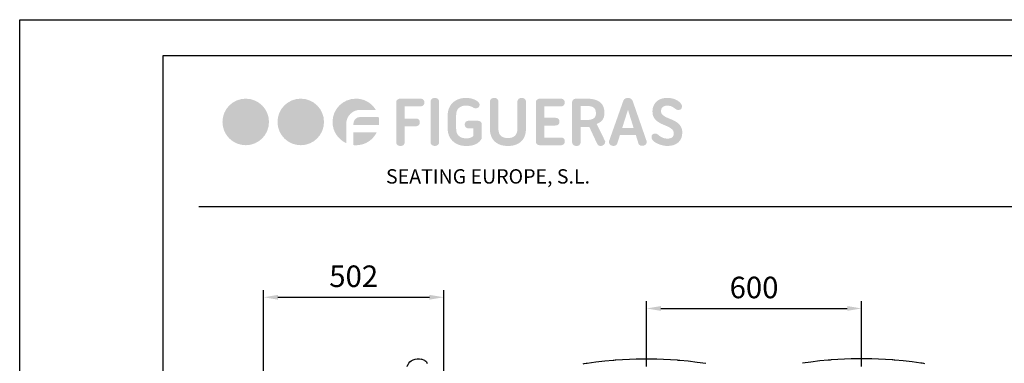
# Model space of a CAD drawing. Units: millimetres. Extents: x 126 to 4326, y 38 to 5978.
# Drawn here: x 126 to 2873, y 5020 to 5978 of the extents above; entities that cross this region are included whole.
import ezdxf
from ezdxf.enums import TextEntityAlignment as Align

# ---------------------------------------------------------------- set-up
doc = ezdxf.new("R2010")
doc.units = ezdxf.units.MM
doc.header["$LTSCALE"] = 500
doc.linetypes.add('DOGS_LTYPE_1', pattern=[0])
doc.layers.add('Cotas_Figueras', color=6, linetype='Continuous')
doc.layers.add('FIGUERAS_SMART_13033', color=7, linetype='Continuous')
doc.styles.add('ARIEL', font='arial.ttf', dxfattribs={"height": 80})
doc.styles.add('COTA20_2018', font='calibri.ttf', dxfattribs={"height": 60})
doc.styles.add('TEXTO_CALIBRI_CAJETIN_2017', font='calibri.ttf', dxfattribs={"height": 2.5})
doc.dimstyles.new('COTA20_2018', dxfattribs={"dimtxt": 60, "dimasz": 40, "dimexe": 20, "dimexo": 20, "dimgap": 20, "dimtad": 1, "dimdec": 0, "dimtxsty": 'COTA20_2018', "dimcen": 2.5, "dimclrd": 4, "dimclre": 4, "dimclrt": 150, "dimadec": 0, "dimazin": 0, "dimtfac": 1, "dimtdec": 0, "dimtmove": 0, "dimatfit": 3, "dimfxl": 1, "dimarcsym": 0})

# ---------------------------------------------------------------- blocks, each defined once
blk = doc.blocks.new('*D10')
at = {"layer": 'Cotas_Figueras', "color": 4, "lineweight": -2, "transparency": 16777216}
for p, q in [((1874.8, 5011.6), (1874.8, 5193.2)), ((2474.7, 5011.6), (2474.7, 5193.2)), ((1914.8, 5173.2), (2434.7, 5173.2))]:
    blk.add_line(p, q, dxfattribs=at)
at = {"layer": 'Cotas_Figueras', "color": 4, "transparency": 16777216}
for points in [[(1914.8, 5179.9), (1914.8, 5166.5), (1874.8, 5173.2)], [(2434.7, 5179.9), (2434.7, 5166.5), (2474.7, 5173.2)]]:
    blk.add_solid(points, dxfattribs=at)
at = {"layer": 'Defpoints', "color": 0, "transparency": 16777216}
for p in [(2474.7, 5173.2), (1874.8, 4991.6), (2474.7, 4991.6)]:
    blk.add_point(p, dxfattribs=at)
at = {"layer": 'Cotas_Figueras', "color": 150, "transparency": 16777216, "insert": (2174.7, 5223.9), "char_height": 60, "attachment_point": 5, "style": 'COTA20_2018'}
blk.add_mtext('600', dxfattribs=at)
blk = doc.blocks.new('*D11')
at = {"layer": 'Cotas_Figueras', "color": 4, "lineweight": -2, "transparency": 16777216}
for p, q in [((806.9, 4636.9), (806.9, 5224.4)), ((1309.3, 4895.2), (1309.3, 5224.4)), ((846.9, 5204.4), (1269.3, 5204.4))]:
    blk.add_line(p, q, dxfattribs=at)
at = {"layer": 'Cotas_Figueras', "color": 4, "transparency": 16777216}
for points in [[(846.9, 5211.1), (846.9, 5197.8), (806.9, 5204.4)], [(1269.3, 5211.1), (1269.3, 5197.8), (1309.3, 5204.4)]]:
    blk.add_solid(points, dxfattribs=at)
at = {"layer": 'Defpoints', "color": 0, "transparency": 16777216}
for p in [(1309.3, 5204.4), (1309.3, 4875.2), (806.9, 4616.9)]:
    blk.add_point(p, dxfattribs=at)
at = {"layer": 'Cotas_Figueras', "color": 150, "transparency": 16777216, "insert": (1058.1, 5255.2), "char_height": 60, "attachment_point": 5, "style": 'COTA20_2018'}
blk.add_mtext('502', dxfattribs=at)
blk = doc.blocks.new('L13033_CE')
blk.add_line((126.2, 1018.8), (116.1, 1022.2))
for points in [[(77.2, 1002), (77.5, 1002.6), (77.7, 1003.2), (78, 1003.8), (78.2, 1004.4), (78.4, 1004.9), (78.7, 1005.5), (79, 1006.1), (79.3, 1006.9), (79.9, 1007.9), (80.7, 1009.4), (82.3, 1011.8), (85.1, 1015), (88.9, 1018.2), (93.6, 1021), (99.2, 1023), (105.2, 1023.8), (111.5, 1023.4), (116.1, 1022.2)], [(126.2, 1018.8), (127, 1018.5), (129.5, 1016.9), (131.4, 1014.7), (132.6, 1012.1), (132.8, 1010.7)]]:
    blk.add_lwpolyline(points)
blk = doc.blocks.new('F13033')
for points in [[(-465.4, 1011.5), (-441.3, 1014.8), (-416.1, 1017.7), (-393, 1019.9)], [(-393, 1019.9), (-390.8, 1020.1), (-387.2, 1020.4), (-385.2, 1020.6)], [(-385.2, 1020.6), (-328.9, 1023.5), (-271, 1023.4), (-214.8, 1020.4)], [(-214.8, 1020.4), (-212.7, 1020.2), (-209.1, 1019.9), (-207, 1019.7)], [(-207, 1019.7), (-183.6, 1017.5), (-158.4, 1014.5), (-134.7, 1011.1)], [(207, 1019.7), (183.6, 1017.5), (158.4, 1014.5), (134.7, 1011.1)], [(214.8, 1020.4), (212.7, 1020.2), (209.1, 1019.9), (207, 1019.7)], [(385.2, 1020.6), (328.9, 1023.5), (271, 1023.4), (214.8, 1020.4)], [(393, 1019.9), (390.8, 1020.1), (387.2, 1020.4), (385.2, 1020.6)], [(465.4, 1011.5), (441.3, 1014.8), (416.1, 1017.7), (393, 1019.9)], [(-476.7, 1009.7), (-473.5, 1010.2), (-468.7, 1011), (-465.4, 1011.5)], [(476.7, 1009.7), (473.5, 1010.2), (468.7, 1011), (465.4, 1011.5)]]:
    blk.add_lwpolyline(points)
blk = doc.blocks.new('LOGO_FIGUERAS_24')
at = {"true_color": 0xd70926}
h = blk.add_hatch(color=242, dxfattribs=at)
h.dxf.hatch_style = 2
edge = h.paths.add_edge_path()
edge.add_spline(control_points=[(-161.42, 0), (-161.42, -11.31), (-170.59, -20.47), (-181.89, -20.47), (-193.2, -20.47), (-202.37, -11.31), (-202.37, 0), (-202.37, 11.31), (-193.2, 20.47), (-181.89, 20.47), (-170.59, 20.47), (-161.42, 11.31), (-161.42, 0)], knot_values=[0, 0, 0, 0, 1, 1, 1, 2, 2, 2, 3, 3, 3, 4, 4, 4, 4], degree=3, periodic=0)
h = blk.add_hatch(color=242, dxfattribs=at)
h.dxf.hatch_style = 2
edge = h.paths.add_edge_path()
edge.add_spline(control_points=[(-112.99, 0), (-112.99, -11.31), (-122.15, -20.47), (-133.46, -20.47), (-144.77, -20.47), (-153.93, -11.31), (-153.93, 0), (-153.93, 11.31), (-144.77, 20.47), (-133.46, 20.47), (-122.15, 20.47), (-112.99, 11.31), (-112.99, 0)], knot_values=[0, 0, 0, 0, 1, 1, 1, 2, 2, 2, 3, 3, 3, 4, 4, 4, 4], degree=3, periodic=0)
h = blk.add_hatch(color=242, dxfattribs=at)
h.dxf.hatch_style = 2
edge = h.paths.add_edge_path()
edge.add_spline(control_points=[(-81.14, 10.64), (-87.91, 10.64), (-93.41, 5.14), (-93.41, -1.54), (-93.41, -1.54), (-93.41, -18.68), (-93.41, -18.68), (-100.54, -15.43), (-105.5, -8.3), (-105.5, 0), (-105.5, 11.27), (-96.3, 20.47), (-84.93, 20.47), (-82.22, 20.47), (-79.61, 19.93), (-77.26, 19.03), (-73.2, 17.32), (-69.68, 14.43), (-67.43, 10.64)], knot_values=[0, 0, 0, 0, 1, 1, 1, 2, 2, 2, 3, 3, 3, 4, 4, 4, 5, 5, 5, 6, 6, 6, 6], degree=3, periodic=0)
edge.add_line((-67.43, 10.64), (-81.14, 10.64))
h = blk.add_hatch(color=7)
h.dxf.hatch_style = 2
edge = h.paths.add_edge_path()
edge.add_spline(control_points=[(-25.57, 19.54), (-24.95, 18.92), (-24.64, 18.08), (-24.64, 17.01), (-24.64, 16.03), (-24.95, 15.23), (-25.57, 14.62), (-26.19, 14), (-27.09, 13.69), (-28.29, 13.69), (-28.29, 13.69), (-41.98, 13.69), (-41.98, 13.69), (-41.98, 13.69), (-41.98, 3), (-41.98, 3), (-41.98, 3), (-32.32, 3), (-32.32, 3), (-31.13, 3), (-30.22, 2.69), (-29.6, 2.07), (-28.98, 1.45), (-28.67, 0.61), (-28.67, -0.46), (-28.67, -1.44), (-28.98, -2.24), (-29.6, -2.86), (-30.22, -3.48), (-31.13, -3.78), (-32.32, -3.78), (-32.32, -3.78), (-41.98, -3.78), (-41.98, -3.78), (-41.98, -3.78), (-41.98, -18.12), (-41.98, -18.12), (-41.98, -18.89), (-42.32, -19.58), (-42.98, -20.2), (-43.64, -20.82), (-44.52, -21.13), (-45.63, -21.13), (-46.78, -21.13), (-47.71, -20.82), (-48.42, -20.2), (-49.12, -19.58), (-49.47, -18.89), (-49.47, -18.12), (-49.47, -18.12), (-49.47, 17.46), (-49.47, 17.46), (-49.47, 18.23), (-49.12, 18.92), (-48.42, 19.54), (-47.71, 20.16), (-46.78, 20.47), (-45.63, 20.47), (-45.63, 20.47), (-28.29, 20.47), (-28.29, 20.47), (-27.09, 20.47), (-26.19, 20.16), (-25.57, 19.54)], knot_values=[0, 0, 0, 0, 1, 1, 1, 2, 2, 2, 3, 3, 3, 4, 4, 4, 5, 5, 5, 6, 6, 6, 7, 7, 7, 8, 8, 8, 9, 9, 9, 10, 10, 10, 11, 11, 11, 12, 12, 12, 13, 13, 13, 14, 14, 14, 15, 15, 15, 16, 16, 16, 17, 17, 17, 18, 18, 18, 19, 19, 19, 20, 20, 20, 21, 21, 21, 21], degree=3, periodic=0)
h = blk.add_hatch(color=7)
h.dxf.hatch_style = 2
edge = h.paths.add_edge_path()
edge.add_spline(control_points=[(-19.2, 18.1), (-19.2, 18.87), (-18.86, 19.56), (-18.18, 20.18), (-17.49, 20.8), (-16.56, 21.11), (-15.36, 21.11), (-14.29, 21.11), (-13.42, 20.8), (-12.74, 20.18), (-12.05, 19.56), (-11.71, 18.87), (-11.71, 18.1), (-11.71, 18.1), (-11.71, -18.06), (-11.71, -18.06), (-11.71, -18.82), (-12.05, -19.52), (-12.74, -20.14), (-13.42, -20.75), (-14.29, -21.07), (-15.36, -21.07), (-16.56, -21.07), (-17.49, -20.75), (-18.18, -20.14), (-18.86, -19.52), (-19.2, -18.82), (-19.2, -18.06), (-19.2, -18.06), (-19.2, 18.1), (-19.2, 18.1)], knot_values=[0, 0, 0, 0, 1, 1, 1, 2, 2, 2, 3, 3, 3, 4, 4, 4, 5, 5, 5, 6, 6, 6, 7, 7, 7, 8, 8, 8, 9, 9, 9, 10, 10, 10, 10], degree=3, periodic=0)
h = blk.add_hatch(color=7)
h.dxf.hatch_style = 2
edge = h.paths.add_edge_path()
edge.add_spline(control_points=[(10.88, -2.31), (10.88, -1.33), (11.19, -0.53), (11.81, 0.09), (12.42, 0.7), (13.25, 1.01), (14.27, 1.01), (14.27, 1.01), (22.14, 1.01), (22.14, 1.01), (23.34, 1.01), (24.24, 0.76), (24.86, 0.25), (25.48, -0.26), (25.79, -1.1), (25.79, -2.25), (25.79, -2.25), (25.79, -14.73), (25.79, -14.73), (25.28, -15.58), (24.66, -16.39), (23.93, -17.16), (23.21, -17.93), (22.31, -18.61), (21.25, -19.21), (20.18, -19.81), (18.91, -20.28), (17.44, -20.62), (15.97, -20.96), (14.21, -21.13), (12.16, -21.13), (9.51, -21.13), (7.18, -20.72), (5.15, -19.91), (3.12, -19.1), (1.42, -17.99), (0.03, -16.58), (-1.36, -15.18), (-2.4, -13.53), (-3.11, -11.66), (-3.81, -9.78), (-4.16, -7.78), (-4.16, -5.64), (-4.16, -5.64), (-4.16, 5.56), (-4.16, 5.56), (-4.16, 7.65), (-3.82, 9.64), (-3.14, 11.54), (-2.46, 13.44), (-1.43, 15.1), (-0.07, 16.5), (1.3, 17.91), (2.99, 19.03), (4.99, 19.86), (7, 20.7), (9.32, 21.11), (11.97, 21.11), (14.4, 21.11), (16.58, 20.76), (18.5, 20.05), (20.41, 19.35), (21.87, 18.49), (22.85, 17.46), (23.62, 16.61), (23.99, 15.78), (23.97, 14.97), (23.95, 14.16), (23.66, 13.48), (23.1, 12.95), (22.55, 12.42), (21.8, 12.11), (20.86, 12.02), (19.92, 11.94), (18.96, 12.22), (17.98, 12.86), (17.26, 13.32), (16.31, 13.7), (15.14, 13.97), (13.96, 14.25), (12.88, 14.39), (11.9, 14.39), (9.47, 14.39), (7.43, 13.72), (5.79, 12.37), (4.15, 11.03), (3.33, 8.91), (3.33, 6.01), (3.33, 6.01), (3.33, -6.15), (3.33, -6.15), (3.33, -7.56), (3.55, -8.79), (4, -9.83), (4.45, -10.88), (5.08, -11.74), (5.89, -12.42), (6.7, -13.11), (7.62, -13.61), (8.67, -13.93), (9.72, -14.25), (10.86, -14.41), (12.09, -14.41), (13.33, -14.41), (14.32, -14.31), (15.07, -14.12), (15.82, -13.93), (16.53, -13.64), (17.22, -13.26), (17.22, -13.26), (18.37, -12.42), (18.37, -12.42), (18.37, -12.42), (18.37, -5.64), (18.37, -5.64), (18.37, -5.64), (14.27, -5.64), (14.27, -5.64), (13.25, -5.64), (12.42, -5.33), (11.81, -4.71), (11.19, -4.09), (10.88, -3.3), (10.88, -2.31)], knot_values=[0, 0, 0, 0, 1, 1, 1, 2, 2, 2, 3, 3, 3, 4, 4, 4, 5, 5, 5, 6, 6, 6, 7, 7, 7, 8, 8, 8, 9, 9, 9, 10, 10, 10, 11, 11, 11, 12, 12, 12, 13, 13, 13, 14, 14, 14, 15, 15, 15, 16, 16, 16, 17, 17, 17, 18, 18, 18, 19, 19, 19, 20, 20, 20, 21, 21, 21, 22, 22, 22, 23, 23, 23, 24, 24, 24, 25, 25, 25, 26, 26, 26, 27, 27, 27, 28, 28, 28, 29, 29, 29, 30, 30, 30, 31, 31, 31, 32, 32, 32, 33, 33, 33, 34, 34, 34, 35, 35, 35, 36, 36, 36, 37, 37, 37, 38, 38, 38, 39, 39, 39, 40, 40, 40, 41, 41, 41, 41], degree=3, periodic=0)
h = blk.add_hatch(color=7)
h.dxf.hatch_style = 2
edge = h.paths.add_edge_path()
edge.add_spline(control_points=[(48.89, -21.13), (46.08, -21.13), (43.67, -20.72), (41.66, -19.91), (39.66, -19.1), (38.01, -18.01), (36.73, -16.65), (35.45, -15.28), (34.52, -13.68), (33.92, -11.85), (33.32, -10.01), (33.02, -8.09), (33.02, -6.09), (33.02, -6.09), (33.02, 18.1), (33.02, 18.1), (33.02, 18.87), (33.37, 19.56), (34.08, 20.18), (34.78, 20.8), (35.71, 21.11), (36.86, 21.11), (37.97, 21.11), (38.86, 20.8), (39.52, 20.18), (40.18, 19.56), (40.51, 18.87), (40.51, 18.1), (40.51, 18.1), (40.51, -6.03), (40.51, -6.03), (40.51, -11.44), (43.3, -14.15), (48.89, -14.15), (54.44, -14.15), (57.21, -11.44), (57.21, -6.03), (57.21, -6.03), (57.21, 18.1), (57.21, 18.1), (57.21, 18.87), (57.57, 19.56), (58.27, 20.18), (58.97, 20.8), (59.86, 21.11), (60.93, 21.11), (62.08, 21.11), (63.01, 20.8), (63.71, 20.18), (64.41, 19.56), (64.77, 18.87), (64.77, 18.1), (64.77, 18.1), (64.77, -6.09), (64.77, -6.09), (64.77, -8.09), (64.47, -10.01), (63.87, -11.85), (63.27, -13.68), (62.33, -15.28), (61.05, -16.65), (59.77, -18.01), (58.13, -19.1), (56.13, -19.91), (54.12, -20.72), (51.71, -21.13), (48.89, -21.13)], knot_values=[0, 0, 0, 0, 1, 1, 1, 2, 2, 2, 3, 3, 3, 4, 4, 4, 5, 5, 5, 6, 6, 6, 7, 7, 7, 8, 8, 8, 9, 9, 9, 10, 10, 10, 11, 11, 11, 12, 12, 12, 13, 13, 13, 14, 14, 14, 15, 15, 15, 16, 16, 16, 17, 17, 17, 18, 18, 18, 19, 19, 19, 20, 20, 20, 21, 21, 21, 22, 22, 22, 22], degree=3, periodic=0)
h = blk.add_hatch(color=7)
h.dxf.hatch_style = 2
edge = h.paths.add_edge_path()
edge.add_spline(control_points=[(98.01, 19.54), (98.63, 18.92), (98.94, 18.08), (98.94, 17.01), (98.94, 16.03), (98.63, 15.23), (98.01, 14.62), (97.4, 14), (96.49, 13.69), (95.29, 13.69), (95.29, 13.69), (80.96, 13.69), (80.96, 13.69), (80.96, 13.69), (80.96, 3.64), (80.96, 3.64), (80.96, 3.64), (90.56, 3.64), (90.56, 3.64), (91.79, 3.64), (92.72, 3.33), (93.34, 2.71), (93.96, 2.09), (94.27, 1.25), (94.27, 0.18), (94.27, -0.8), (93.96, -1.6), (93.34, -2.22), (92.72, -2.84), (91.79, -3.14), (90.56, -3.14), (90.56, -3.14), (80.96, -3.14), (80.96, -3.14), (80.96, -3.14), (80.96, -13.7), (80.96, -13.7), (80.96, -13.7), (95.29, -13.7), (95.29, -13.7), (96.49, -13.7), (97.4, -14.01), (98.01, -14.63), (98.63, -15.25), (98.94, -16.09), (98.94, -17.16), (98.94, -18.14), (98.63, -18.94), (98.01, -19.56), (97.4, -20.18), (96.49, -20.49), (95.29, -20.49), (95.29, -20.49), (77.31, -20.49), (77.31, -20.49), (76.16, -20.49), (75.23, -20.18), (74.53, -19.56), (73.82, -18.94), (73.47, -18.25), (73.47, -17.48), (73.47, -17.48), (73.47, 17.46), (73.47, 17.46), (73.47, 18.23), (73.82, 18.92), (74.53, 19.54), (75.23, 20.16), (76.16, 20.47), (77.31, 20.47), (77.31, 20.47), (95.29, 20.47), (95.29, 20.47), (96.49, 20.47), (97.4, 20.16), (98.01, 19.54)], knot_values=[0, 0, 0, 0, 1, 1, 1, 2, 2, 2, 3, 3, 3, 4, 4, 4, 5, 5, 5, 6, 6, 6, 7, 7, 7, 8, 8, 8, 9, 9, 9, 10, 10, 10, 11, 11, 11, 12, 12, 12, 13, 13, 13, 14, 14, 14, 15, 15, 15, 16, 16, 16, 17, 17, 17, 18, 18, 18, 19, 19, 19, 20, 20, 20, 21, 21, 21, 22, 22, 22, 23, 23, 23, 24, 24, 24, 25, 25, 25, 25], degree=3, periodic=0)
h = blk.add_hatch(color=7)
h.dxf.hatch_style = 2
edge = h.paths.add_edge_path()
edge.add_spline(control_points=[(105.34, 17.46), (105.34, 18.23), (105.69, 18.92), (106.4, 19.54), (107.1, 20.16), (108.03, 20.47), (109.18, 20.47), (109.18, 20.47), (118.21, 20.47), (118.21, 20.47), (121.06, 20.47), (123.5, 20.17), (125.5, 19.57), (127.51, 18.98), (129.12, 18.14), (130.33, 17.05), (131.55, 15.96), (132.43, 14.66), (132.99, 13.14), (133.54, 11.63), (133.82, 9.93), (133.82, 8.05), (133.82, 8.05), (133.82, 7.61), (133.82, 7.61), (133.82, 5.43), (133.32, 3.56), (132.32, 2.01), (131.31, 0.45), (129.55, -0.8), (127.04, -1.74), (127.04, -1.74), (134.14, -16.26), (134.14, -16.26), (134.61, -16.86), (134.67, -17.6), (134.33, -18.47), (133.99, -19.35), (133.33, -20.08), (132.35, -20.68), (131.41, -21.15), (130.49, -21.27), (129.6, -21.03), (128.7, -20.8), (128.06, -20.36), (127.68, -19.72), (127.68, -19.72), (120.51, -4.36), (120.51, -4.36), (120.17, -4.4), (119.81, -4.43), (119.42, -4.43), (119.04, -4.43), (118.63, -4.43), (118.21, -4.43), (118.21, -4.43), (112.83, -4.43), (112.83, -4.43), (112.83, -4.43), (112.83, -18.25), (112.83, -18.25), (112.83, -19.02), (112.5, -19.69), (111.84, -20.26), (111.17, -20.84), (110.29, -21.13), (109.18, -21.13), (108.03, -21.13), (107.1, -20.79), (106.4, -20.11), (105.69, -19.42), (105.34, -18.7), (105.34, -17.93), (105.34, -17.93), (105.34, 17.46), (105.34, 17.46)], knot_values=[0, 0, 0, 0, 1, 1, 1, 2, 2, 2, 3, 3, 3, 4, 4, 4, 5, 5, 5, 6, 6, 6, 7, 7, 7, 8, 8, 8, 9, 9, 9, 10, 10, 10, 11, 11, 11, 12, 12, 12, 13, 13, 13, 14, 14, 14, 15, 15, 15, 16, 16, 16, 17, 17, 17, 18, 18, 18, 19, 19, 19, 20, 20, 20, 21, 21, 21, 22, 22, 22, 23, 23, 23, 24, 24, 24, 25, 25, 25, 25], degree=3, periodic=0)
edge = h.paths.add_edge_path()
edge.add_spline(control_points=[(112.83, 14.07), (112.83, 14.07), (112.83, 1.72), (112.83, 1.72), (112.83, 1.72), (118.21, 1.72), (118.21, 1.72), (121.11, 1.72), (123.19, 2.21), (124.45, 3.19), (125.7, 4.17), (126.33, 5.43), (126.33, 6.97), (126.33, 6.97), (126.33, 8.18), (126.33, 8.18), (126.33, 10.02), (125.7, 11.46), (124.45, 12.5), (123.19, 13.55), (121.11, 14.07), (118.21, 14.07), (118.21, 14.07), (112.83, 14.07), (112.83, 14.07)], knot_values=[0, 0, 0, 0, 1, 1, 1, 2, 2, 2, 3, 3, 3, 4, 4, 4, 5, 5, 5, 6, 6, 6, 7, 7, 7, 8, 8, 8, 8], degree=3, periodic=0)
h = blk.add_hatch(color=7)
h.dxf.hatch_style = 2
edge = h.paths.add_edge_path()
edge.add_spline(control_points=[(171, -16.97), (171.22, -17.7), (171.09, -18.45), (170.62, -19.24), (170.15, -20.03), (169.34, -20.57), (168.19, -20.87), (167.12, -21.13), (166.17, -21.04), (165.34, -20.62), (164.51, -20.19), (163.99, -19.61), (163.77, -18.89), (163.77, -18.89), (161.47, -11.47), (161.47, -11.47), (161.47, -11.47), (147.52, -11.47), (147.52, -11.47), (147.52, -11.47), (145.15, -18.95), (145.15, -18.95), (144.89, -19.68), (144.35, -20.25), (143.52, -20.68), (142.68, -21.11), (141.76, -21.19), (140.73, -20.94), (139.58, -20.64), (138.76, -20.09), (138.27, -19.31), (137.78, -18.52), (137.64, -17.76), (137.85, -17.03), (137.85, -17.03), (150.4, 18.42), (150.4, 18.42), (150.61, 19.15), (151.09, 19.78), (151.84, 20.31), (152.58, 20.84), (153.49, 21.11), (154.56, 21.11), (155.58, 21.11), (156.48, 20.84), (157.25, 20.31), (158.01, 19.78), (158.5, 19.15), (158.72, 18.42), (158.72, 18.42), (171, -16.97), (171, -16.97)], knot_values=[0, 0, 0, 0, 1, 1, 1, 2, 2, 2, 3, 3, 3, 4, 4, 4, 5, 5, 5, 6, 6, 6, 7, 7, 7, 8, 8, 8, 9, 9, 9, 10, 10, 10, 11, 11, 11, 12, 12, 12, 13, 13, 13, 14, 14, 14, 15, 15, 15, 16, 16, 16, 17, 17, 17, 17], degree=3, periodic=0)
h.paths.add_polyline_path([(149.5, -5.19), (159.49, -5.19), (154.56, 10.68)])
h = blk.add_hatch(color=7)
h.dxf.hatch_style = 2
edge = h.paths.add_edge_path()
edge.add_spline(control_points=[(189.12, -21.13), (188.48, -21.13), (187.69, -21.05), (186.75, -20.9), (185.81, -20.75), (184.83, -20.53), (183.8, -20.23), (182.78, -19.93), (181.77, -19.57), (180.76, -19.15), (179.76, -18.72), (178.85, -18.22), (178.04, -17.64), (177.23, -17.07), (176.57, -16.41), (176.06, -15.69), (175.55, -14.96), (175.29, -14.15), (175.29, -13.26), (175.29, -11.25), (176.4, -10.25), (178.62, -10.25), (179.35, -10.29), (179.99, -10.49), (180.54, -10.86), (181.09, -11.22), (181.61, -11.61), (182.08, -12.04), (182.8, -12.72), (183.83, -13.33), (185.15, -13.86), (186.47, -14.4), (187.88, -14.66), (189.37, -14.66), (191.08, -14.66), (192.42, -14.29), (193.41, -13.55), (194.39, -12.8), (194.88, -11.61), (194.88, -9.99), (194.88, -8.63), (194.42, -7.51), (193.5, -6.63), (192.58, -5.76), (191.42, -4.98), (190.01, -4.3), (188.6, -3.61), (187.1, -2.95), (185.5, -2.31), (183.9, -1.67), (182.4, -0.87), (180.99, 0.09), (179.58, 1.05), (178.42, 2.24), (177.5, 3.67), (176.58, 5.1), (176.12, 6.92), (176.12, 9.14), (176.12, 10.93), (176.42, 12.56), (177.02, 14.01), (177.62, 15.46), (178.47, 16.72), (179.58, 17.78), (180.69, 18.85), (182.05, 19.67), (183.68, 20.25), (185.3, 20.82), (187.13, 21.11), (189.18, 21.11), (191.31, 21.11), (193.18, 20.84), (194.78, 20.31), (196.38, 19.78), (197.72, 19.13), (198.81, 18.36), (199.9, 17.59), (200.72, 16.79), (201.28, 15.96), (201.83, 15.13), (202.11, 14.43), (202.11, 13.88), (202.11, 12.9), (201.86, 12.1), (201.37, 11.48), (200.88, 10.86), (200.06, 10.55), (198.91, 10.55), (198.23, 10.55), (197.62, 10.7), (197.08, 11), (196.55, 11.3), (196.05, 11.64), (195.58, 12.02), (195.07, 12.45), (194.28, 12.94), (193.21, 13.49), (192.15, 14.05), (190.72, 14.33), (188.92, 14.33), (187.39, 14.33), (186.13, 13.91), (185.15, 13.08), (184.17, 12.25), (183.68, 11.04), (183.68, 9.46), (183.68, 8.1), (184.13, 7.01), (185.05, 6.2), (185.97, 5.39), (187.12, 4.66), (188.51, 4.02), (189.89, 3.38), (191.4, 2.74), (193.02, 2.1), (194.64, 1.46), (196.15, 0.66), (197.53, -0.3), (198.92, -1.26), (200.07, -2.46), (200.99, -3.91), (201.91, -5.36), (202.36, -7.24), (202.36, -9.55), (202.36, -13.13), (201.19, -15.96), (198.84, -18.03), (196.5, -20.09), (193.25, -21.13), (189.12, -21.13)], knot_values=[0, 0, 0, 0, 1, 1, 1, 2, 2, 2, 3, 3, 3, 4, 4, 4, 5, 5, 5, 6, 6, 6, 7, 7, 7, 8, 8, 8, 9, 9, 9, 10, 10, 10, 11, 11, 11, 12, 12, 12, 13, 13, 13, 14, 14, 14, 15, 15, 15, 16, 16, 16, 17, 17, 17, 18, 18, 18, 19, 19, 19, 20, 20, 20, 21, 21, 21, 22, 22, 22, 23, 23, 23, 24, 24, 24, 25, 25, 25, 26, 26, 26, 27, 27, 27, 28, 28, 28, 29, 29, 29, 30, 30, 30, 31, 31, 31, 32, 32, 32, 33, 33, 33, 34, 34, 34, 35, 35, 35, 36, 36, 36, 37, 37, 37, 38, 38, 38, 39, 39, 39, 40, 40, 40, 41, 41, 41, 42, 42, 42, 43, 43, 43, 43], degree=3, periodic=0)
h = blk.add_hatch(color=242, dxfattribs=at)
h.dxf.hatch_style = 2
edge = h.paths.add_edge_path()
edge.add_spline(control_points=[(-64.9, 4.33), (-64.54, 2.88), (-64.45, 1.44), (-64.45, 0), (-64.45, -0.91), (-64.45, -1.9), (-64.63, -2.8), (-64.63, -2.8), (-77.26, -2.8), (-77.26, -2.8), (-77.26, -2.8), (-87.09, -2.8), (-87.09, -2.8), (-87.09, -2.8), (-87.09, -1.54), (-87.09, -1.54), (-87.09, 1.71), (-84.48, 4.33), (-81.14, 4.33)], knot_values=[0, 0, 0, 0, 1, 1, 1, 2, 2, 2, 3, 3, 3, 4, 4, 4, 5, 5, 5, 6, 6, 6, 6], degree=3, periodic=0)
edge.add_line((-81.14, 4.33), (-64.9, 4.33))
h = blk.add_hatch(color=242, dxfattribs=at)
h.dxf.hatch_style = 2
edge = h.paths.add_edge_path()
edge.add_spline(control_points=[(-77.26, -9.12), (-77.26, -9.12), (-66.61, -9.12), (-66.61, -9.12), (-68.78, -13.63), (-72.66, -17.15), (-77.26, -19.04), (-79.61, -19.94), (-82.22, -20.48), (-84.93, -20.48), (-85.65, -20.48), (-86.37, -20.48), (-87.09, -20.39), (-87.09, -20.39), (-87.09, -9.12), (-87.09, -9.12), (-87.09, -9.12), (-77.26, -9.12), (-77.26, -9.12)], knot_values=[0, 0, 0, 0, 1, 1, 1, 2, 2, 2, 3, 3, 3, 4, 4, 4, 5, 5, 5, 6, 6, 6, 6], degree=3, periodic=0)
blk = doc.blocks.new('CAJE')
at = {"linetype": 'DOGS_LTYPE_1'}
blk.add_line((-200, 5418.6), (-3700, 5418.6), dxfattribs=at)
blk.add_lwpolyline([(-4200, 5940), (0, 5940), (0, 0), (-4200, 0)], close=True)
blk.add_lwpolyline([(-3800, 5840), (-100, 5840), (-100, 100), (-3800, 100)], close=True, dxfattribs=at)
at = {"xscale": 3.168796844681111, "yscale": 3.168796844681111, "zscale": 3.168796844681111}
blk.add_blockref('LOGO_FIGUERAS_24', (-2993.2, 5655.2), dxfattribs=at)
at = {"insert": (-3337.2, 5498.3), "char_height": 40, "width": 2375.869, "attachment_point": 4, "style": 'TEXTO_CALIBRI_CAJETIN_2017'}
blk.add_mtext('             SEATING EUROPE, S.L.', dxfattribs=at)
at = {"style": 'ARIEL'}
blk.add_attdef('MODELO', text='', height=80, dxfattribs=at).set_placement((-1110.2, 5704.9), align=Align.MIDDLE_CENTER)
at = {"style": 'ARIEL', "width": 0.8}
for tag, p in [('DESCRIPTIVO_1', (-1113.1, 5578.6)), ('DESCRIPTIVO_2', (-1113.1, 5490.3))]:
    blk.add_attdef(tag, text='', height=54.7, dxfattribs=at).set_placement(p, align=Align.MIDDLE_CENTER)

msp = doc.modelspace()

# ---------------------------------------------------------------- block references
msp.add_blockref('CAJE', (4326.5, 37.7))
at = {"layer": 'FIGUERAS_SMART_13033'}
for name, p in [('L13033_CE', (1129.9, 4009.4)), ('F13033', (2174.7, 4009.4))]:
    msp.add_blockref(name, p, dxfattribs=at)

# ---------------------------------------------------------------- dimensions: what is measured, and where the dimension line sits
at = {"layer": 'Cotas_Figueras'}
for base, p1, p2, picture, middle in [((1309.3, 5204.4), (806.9, 4616.9), (1309.3, 4875.2), '*D11', (1058.1, 5255.2)), ((2474.7, 5173.2), (1874.8, 4991.6), (2474.7, 4991.6), '*D10', (2174.7, 5223.9))]:
    dim = msp.add_linear_dim(base=base, p1=p1, p2=p2, dimstyle='COTA20_2018', dxfattribs=at)
    dim.commit()
    dim.dimension.update_dxf_attribs({"geometry": picture, "text_midpoint": middle})

doc.saveas('drawing.dxf')
